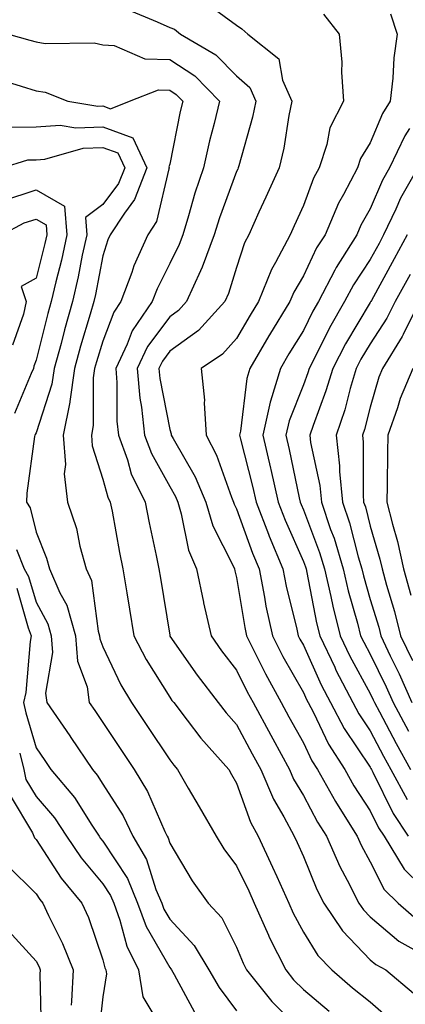
# Model space of a CAD drawing. Units: inches. Extents: x 1042403 to 1043838, y 7226618 to 7229258.
# Drawn here: x 1042726 to 1042783, y 7227887 to 7228034 of the extents above; entities that cross this region are included whole.
import ezdxf

# ---------------------------------------------------------------- set-up
doc = ezdxf.new("R2010")
doc.units = ezdxf.units.IN
doc.header["$MEASUREMENT"] = 0
doc.layers.add('Contour_10427226', color=7, linetype='Continuous', true_color=0xed8da4)

msp = doc.modelspace()

# ---------------------------------------------------------------- linework, layer by layer
at = {"layer": 'Contour_10427226'}
for points in [[(1042753.07, 7228036.93, 2856), (1042758.05, 7228033.28, 2856), (1042758.87, 7228032.74, 2856), (1042759.75, 7228031.92, 2856), (1042764.36, 7228028.23, 2856), (1042764.94, 7228025.03, 2856), (1042766.33, 7228021.92, 2856), (1042765.88, 7228019.75, 2856), (1042765.12, 7228014.85, 2856), (1042764.44, 7228011.92, 2856), (1042762.44, 7228007.53, 2856), (1042761.41, 7228005.29, 2856), (1042759.89, 7228001.92, 2856), (1042759.24, 7228000.73, 2856), (1042758.05, 7227997, 2856), (1042756.86, 7227993.12, 2856), (1042756.31, 7227991.92, 2856), (1042752.37, 7227987.61, 2856), (1042748.05, 7227984.5, 2856), (1042746.96, 7227983.02, 2856), (1042746.43, 7227981.92, 2856), (1042746.57, 7227980.43, 2856), (1042748.05, 7227972.76, 2856), (1042748.28, 7227972.14, 2856), (1042748.28, 7227971.92, 2856), (1042748.56, 7227971.41, 2856), (1042751.84, 7227965.72, 2856), (1042753.44, 7227961.92, 2856), (1042754.51, 7227958.38, 2856), (1042757.5, 7227952.47, 2856), (1042757.74, 7227951.92, 2856), (1042757.78, 7227951.66, 2856), (1042758.05, 7227950.64, 2856), (1042759.28, 7227943.15, 2856), (1042759.53, 7227941.92, 2856), (1042761.06, 7227938.9, 2856), (1042762.37, 7227936.24, 2856), (1042764.73, 7227931.92, 2856), (1042765.9, 7227929.77, 2856), (1042768.05, 7227925.91, 2856), (1042769.34, 7227923.22, 2856), (1042770.18, 7227921.92, 2856), (1042772.85, 7227917.12, 2856), (1042772.99, 7227916.86, 2856), (1042776.12, 7227911.92, 2856), (1042776.7, 7227910.58, 2856), (1042778.05, 7227908.11, 2856), (1042780.12, 7227903.98, 2856), (1042782.25, 7227901.92, 2856), (1042785.34, 7227899.21, 2856)], [(1042741.76, 7228035.63, 2855), (1042746.19, 7228033.77, 2855), (1042748.05, 7228032.92, 2855), (1042748.79, 7228032.66, 2855), (1042749.69, 7228031.92, 2855), (1042754.94, 7228028.82, 2855), (1042758.05, 7228025.7, 2855), (1042760.06, 7228023.92, 2855), (1042760.94, 7228021.92, 2855), (1042760.45, 7228019.52, 2855), (1042758.38, 7228012.25, 2855), (1042758.3, 7228011.92, 2855), (1042758.23, 7228011.74, 2855), (1042758.05, 7228011.36, 2855), (1042755.51, 7228004.46, 2855), (1042754.73, 7228001.92, 2855), (1042752.93, 7227997.05, 2855), (1042752.66, 7227996.54, 2855), (1042750.59, 7227991.92, 2855), (1042749.38, 7227990.59, 2855), (1042748.05, 7227989.63, 2855), (1042744.75, 7227985.21, 2855), (1042743.21, 7227981.92, 2855), (1042743.6, 7227977.47, 2855), (1042743.85, 7227976.12, 2855), (1042744.3, 7227971.92, 2855), (1042745.32, 7227969.18, 2855), (1042748.05, 7227964.25, 2855), (1042748.91, 7227962.77, 2855), (1042749.26, 7227961.92, 2855), (1042749.79, 7227960.18, 2855), (1042750.88, 7227954.74, 2855), (1042752.05, 7227951.92, 2855), (1042753.09, 7227946.96, 2855), (1042753.11, 7227946.85, 2855), (1042754.24, 7227941.92, 2855), (1042755.82, 7227939.69, 2855), (1042758.05, 7227936.8, 2855), (1042759.65, 7227933.52, 2855), (1042760.53, 7227931.92, 2855), (1042763.17, 7227927.04, 2855), (1042763.46, 7227926.51, 2855), (1042766, 7227921.92, 2855), (1042766.6, 7227920.48, 2855), (1042768.05, 7227918.03, 2855), (1042770.16, 7227914.04, 2855), (1042771.51, 7227911.92, 2855), (1042773.52, 7227907.39, 2855), (1042774.63, 7227905.35, 2855), (1042776.37, 7227901.92, 2855), (1042777.03, 7227900.91, 2855), (1042778.05, 7227899.88, 2855), (1042782.35, 7227896.23, 2855), (1042785.47, 7227894.49, 2855)], [(1042771.08, 7228034.94, 2857), (1042773.4, 7228031.92, 2857), (1042773.83, 7228027.71, 2857), (1042773.75, 7228026.23, 2857), (1042774.07, 7228021.92, 2857), (1042772.03, 7228017.93, 2857), (1042771.57, 7228015.44, 2857), (1042770.41, 7228011.92, 2857), (1042769.59, 7228010.38, 2857), (1042768.05, 7228006.29, 2857), (1042766.7, 7228003.27, 2857), (1042766.08, 7228001.92, 2857), (1042763.87, 7227997.74, 2857), (1042763.26, 7227996.71, 2857), (1042761.33, 7227991.92, 2857), (1042760.08, 7227989.88, 2857), (1042758.05, 7227986.39, 2857), (1042755.94, 7227984.04, 2857), (1042752.74, 7227981.92, 2857), (1042753.28, 7227977.15, 2857), (1042753.21, 7227976.76, 2857), (1042753.52, 7227971.92, 2857), (1042755.08, 7227968.94, 2857), (1042757.29, 7227962.67, 2857), (1042757.62, 7227961.92, 2857), (1042757.72, 7227961.59, 2857), (1042758.05, 7227960.91, 2857), (1042760.43, 7227954.29, 2857), (1042761.43, 7227951.92, 2857), (1042762.25, 7227947.72, 2857), (1042762.46, 7227946.34, 2857), (1042763.42, 7227941.92, 2857), (1042764.96, 7227938.84, 2857), (1042768.05, 7227933.42, 2857), (1042768.52, 7227932.39, 2857), (1042768.75, 7227931.92, 2857), (1042769.55, 7227930.42, 2857), (1042771.82, 7227925.7, 2857), (1042774.24, 7227921.92, 2857), (1042775.61, 7227919.48, 2857), (1042778.05, 7227915.75, 2857), (1042779.3, 7227913.18, 2857), (1042780.14, 7227911.92, 2857), (1042783.11, 7227906.99, 2857), (1042788.05, 7227902.18, 2857)], [(1042781.1, 7228034.97, 2858), (1042782.09, 7228031.92, 2858), (1042781.57, 7228028.4, 2858), (1042781.45, 7228025.33, 2858), (1042781.04, 7228021.92, 2858), (1042779.91, 7228020.06, 2858), (1042778.05, 7228015.66, 2858), (1042776.62, 7228013.34, 2858), (1042776.16, 7228011.92, 2858), (1042774.07, 7228007.95, 2858), (1042773.32, 7228006.64, 2858), (1042771.29, 7228001.92, 2858), (1042770.04, 7227999.94, 2858), (1042768.05, 7227995.76, 2858), (1042766.62, 7227993.35, 2858), (1042766.04, 7227991.92, 2858), (1042763.01, 7227986.95, 2858), (1042762.91, 7227986.79, 2858), (1042760.04, 7227981.92, 2858), (1042759.59, 7227980.39, 2858), (1042758.64, 7227972.52, 2858), (1042758.5, 7227971.92, 2858), (1042758.66, 7227971.31, 2858), (1042760.45, 7227964.32, 2858), (1042761, 7227961.92, 2858), (1042762.84, 7227957.14, 2858), (1042762.95, 7227956.81, 2858), (1042765, 7227951.92, 2858), (1042765.49, 7227949.36, 2858), (1042767.09, 7227942.89, 2858), (1042767.29, 7227941.92, 2858), (1042767.54, 7227941.41, 2858), (1042768.05, 7227940.52, 2858), (1042770.73, 7227934.6, 2858), (1042772.11, 7227931.92, 2858), (1042774.16, 7227928.03, 2858), (1042778.05, 7227922.27, 2858), (1042778.17, 7227922.04, 2858), (1042778.25, 7227921.92, 2858), (1042778.46, 7227921.52, 2858), (1042781.47, 7227915.34, 2858), (1042783.73, 7227911.92, 2858)], [(1042723.95, 7228031.92, 2854), (1042727.15, 7228031.03, 2854), (1042728.05, 7228030.76, 2854), (1042729.44, 7228030.54, 2854), (1042736.76, 7228030.62, 2854), (1042738.05, 7228030.32, 2854), (1042739.73, 7228030.23, 2854), (1042744.34, 7228028.21, 2854), (1042748.05, 7228028.13, 2854), (1042751.8, 7228025.67, 2854), (1042755.51, 7228021.92, 2854), (1042754.71, 7228018.58, 2854), (1042754.01, 7228015.95, 2854), (1042753.11, 7228011.92, 2854), (1042751.82, 7228008.14, 2854), (1042750.88, 7228004.76, 2854), (1042750.02, 7228001.92, 2854), (1042749.48, 7228000.48, 2854), (1042748.05, 7227997.63, 2854), (1042746.16, 7227993.81, 2854), (1042745.45, 7227991.92, 2854), (1042742.44, 7227987.53, 2854), (1042741.7, 7227985.57, 2854), (1042739.98, 7227981.92, 2854), (1042740.16, 7227979.81, 2854), (1042740.14, 7227974.02, 2854), (1042740.37, 7227971.92, 2854), (1042741.72, 7227968.25, 2854), (1042742.31, 7227966.17, 2854), (1042744.36, 7227961.92, 2854), (1042744.96, 7227958.83, 2854), (1042746.04, 7227953.93, 2854), (1042746.45, 7227951.92, 2854), (1042746.68, 7227950.54, 2854), (1042748.05, 7227941.99, 2854), (1042748.07, 7227941.92, 2854), (1042748.09, 7227941.88, 2854), (1042752.17, 7227936.04, 2854), (1042755.32, 7227931.92, 2854), (1042756.51, 7227930.37, 2854), (1042758.05, 7227928.65, 2854), (1042760.39, 7227924.26, 2854), (1042761.7, 7227921.92, 2854), (1042763.6, 7227917.46, 2854), (1042765.12, 7227914.85, 2854), (1042766.68, 7227911.92, 2854), (1042767.13, 7227910.99, 2854), (1042768.05, 7227908.88, 2854), (1042770.06, 7227903.94, 2854), (1042771.1, 7227901.92, 2854), (1042773.89, 7227897.76, 2854), (1042778.05, 7227893.46, 2854), (1042778.89, 7227892.76, 2854), (1042780.39, 7227891.92, 2854), (1042784.55, 7227888.43, 2854)], [(1042721.6, 7228025.46, 2853), (1042725.82, 7228024.15, 2853), (1042728.05, 7228023.47, 2853), (1042729.4, 7228023.26, 2853), (1042732.8, 7228021.92, 2853), (1042737.29, 7228021.16, 2853), (1042738.05, 7228021.19, 2853), (1042739.22, 7228020.75, 2853), (1042742.03, 7228021.92, 2853), (1042746.39, 7228023.59, 2853), (1042748.05, 7228023.55, 2853), (1042749.03, 7228022.91, 2853), (1042750.02, 7228021.92, 2853), (1042749.63, 7228020.34, 2853), (1042748.05, 7228012.49, 2853), (1042747.91, 7228012.06, 2853), (1042747.97, 7228011.92, 2853), (1042747.93, 7228011.8, 2853), (1042746.08, 7228003.89, 2853), (1042744.77, 7228001.92, 2853), (1042742.7, 7227997.27, 2853), (1042742.39, 7227996.25, 2853), (1042740.76, 7227991.92, 2853), (1042739.67, 7227990.31, 2853), (1042738.05, 7227986.01, 2853), (1042737.09, 7227982.88, 2853), (1042736.82, 7227981.92, 2853), (1042736.62, 7227980.49, 2853), (1042736.6, 7227973.36, 2853), (1042736.33, 7227971.92, 2853), (1042736.45, 7227970.32, 2853), (1042738.05, 7227965.36, 2853), (1042738.79, 7227962.67, 2853), (1042739.16, 7227961.92, 2853), (1042739.44, 7227960.54, 2853), (1042740.53, 7227954.39, 2853), (1042741.02, 7227951.92, 2853), (1042741.62, 7227948.35, 2853), (1042742.03, 7227945.9, 2853), (1042742.7, 7227941.92, 2853), (1042744.51, 7227938.38, 2853), (1042748.05, 7227932.75, 2853), (1042748.38, 7227932.26, 2853), (1042748.66, 7227931.92, 2853), (1042750.69, 7227929.28, 2853), (1042752.72, 7227926.59, 2853), (1042756.88, 7227921.92, 2853), (1042757.31, 7227921.18, 2853), (1042758.05, 7227919.88, 2853), (1042760.14, 7227914.02, 2853), (1042761.27, 7227911.92, 2853), (1042763.44, 7227907.32, 2853), (1042764.07, 7227905.9, 2853), (1042765.86, 7227901.92, 2853), (1042766.55, 7227900.41, 2853), (1042768.05, 7227897.6, 2853), (1042770.2, 7227894.08, 2853), (1042772.29, 7227891.92, 2853), (1042775.41, 7227889.27, 2853), (1042778.05, 7227887.15, 2853), (1042780.84, 7227884.71, 2853)], [(1042724.12, 7228018, 2852), (1042728.05, 7228018.05, 2852), (1042731.66, 7228018.31, 2852), (1042734.03, 7228017.91, 2852), (1042738.05, 7228018.08, 2852), (1042742.54, 7228016.4, 2852), (1042744.65, 7228011.92, 2852), (1042742.8, 7228007.17, 2852), (1042741.29, 7228005.16, 2852), (1042739.14, 7228001.92, 2852), (1042738.81, 7228001.16, 2852), (1042738.05, 7227998.74, 2852), (1042736.96, 7227993, 2852), (1042736.72, 7227991.92, 2852), (1042736.17, 7227990.05, 2852), (1042734.71, 7227985.26, 2852), (1042733.81, 7227981.92, 2852), (1042733.09, 7227976.97, 2852), (1042733.09, 7227976.87, 2852), (1042732.11, 7227971.92, 2852), (1042732.44, 7227967.53, 2852), (1042732.25, 7227966.13, 2852), (1042732.76, 7227961.92, 2852), (1042734.1, 7227957.96, 2852), (1042734.63, 7227955.34, 2852), (1042735.57, 7227951.92, 2852), (1042736.33, 7227950.19, 2852), (1042737.37, 7227942.59, 2852), (1042737.56, 7227941.92, 2852), (1042737.6, 7227941.47, 2852), (1042738.05, 7227940.28, 2852), (1042740.73, 7227934.6, 2852), (1042742.33, 7227931.92, 2852), (1042744.63, 7227928.49, 2852), (1042748.05, 7227923.35, 2852), (1042748.66, 7227922.54, 2852), (1042749.2, 7227921.92, 2852), (1042750.82, 7227919.14, 2852), (1042752.46, 7227916.34, 2852), (1042755, 7227911.92, 2852), (1042756.17, 7227910.05, 2852), (1042758.05, 7227907.51, 2852), (1042759.89, 7227903.75, 2852), (1042760.71, 7227901.92, 2852), (1042762.82, 7227897.14, 2852), (1042762.95, 7227896.82, 2852), (1042765.43, 7227891.92, 2852), (1042766.6, 7227890.47, 2852), (1042768.05, 7227889, 2852), (1042771.9, 7227885.76, 2852)], [(1042783.95, 7228017.82, 2859), (1042783.25, 7228016.73, 2859), (1042780.92, 7228011.92, 2859), (1042779.87, 7228010.1, 2859), (1042778.05, 7228005.8, 2859), (1042776.64, 7228003.33, 2859), (1042776.04, 7228001.92, 2859), (1042772.95, 7227997.03, 2859), (1042772.76, 7227996.62, 2859), (1042770.3, 7227991.92, 2859), (1042769.48, 7227990.49, 2859), (1042768.05, 7227987.59, 2859), (1042765.88, 7227984.08, 2859), (1042764.61, 7227981.92, 2859), (1042763.15, 7227977.02, 2859), (1042763.09, 7227976.88, 2859), (1042761.98, 7227971.92, 2859), (1042763.13, 7227967.01, 2859), (1042763.19, 7227966.79, 2859), (1042764.28, 7227961.92, 2859), (1042765.32, 7227959.2, 2859), (1042768.05, 7227953.04, 2859), (1042768.36, 7227952.23, 2859), (1042768.46, 7227951.92, 2859), (1042768.58, 7227951.4, 2859), (1042770.02, 7227943.88, 2859), (1042770.51, 7227941.92, 2859), (1042772.74, 7227937.24, 2859), (1042772.93, 7227936.8, 2859), (1042775.45, 7227931.92, 2859), (1042776.35, 7227930.22, 2859), (1042778.05, 7227927.71, 2859), (1042780.04, 7227923.91, 2859), (1042781.16, 7227921.92, 2859), (1042783.56, 7227917.44, 2859)], [(1042723.01, 7228011.92, 2851), (1042726.84, 7228013.13, 2851), (1042728.05, 7228013.14, 2851), (1042729.36, 7228013.24, 2851), (1042735.12, 7228014.85, 2851), (1042738.05, 7228014.98, 2851), (1042740.28, 7228014.15, 2851), (1042741.33, 7228011.92, 2851), (1042740.41, 7228009.57, 2851), (1042738.05, 7228006.42, 2851), (1042735.45, 7228004.52, 2851), (1042735.65, 7228001.92, 2851), (1042734.98, 7227998.85, 2851), (1042734.36, 7227995.6, 2851), (1042733.52, 7227991.92, 2851), (1042732.31, 7227987.67, 2851), (1042731.8, 7227985.67, 2851), (1042730.78, 7227981.92, 2851), (1042730.43, 7227979.54, 2851), (1042728.05, 7227972.3, 2851), (1042727.93, 7227972.03, 2851), (1042727.85, 7227971.92, 2851), (1042727.84, 7227971.71, 2851), (1042726.7, 7227963.27, 2851), (1042726.62, 7227961.92, 2851), (1042727.19, 7227961.07, 2851), (1042728.05, 7227957.44, 2851), (1042729.63, 7227953.51, 2851), (1042730.08, 7227951.92, 2851), (1042731.62, 7227948.34, 2851), (1042732.64, 7227946.51, 2851), (1042733.95, 7227941.92, 2851), (1042734.24, 7227938.12, 2851), (1042735.69, 7227934.28, 2851), (1042736.02, 7227931.92, 2851), (1042736.84, 7227930.72, 2851), (1042738.05, 7227928.94, 2851), (1042740.86, 7227924.74, 2851), (1042742.76, 7227921.92, 2851), (1042744.73, 7227918.6, 2851), (1042747.31, 7227912.66, 2851), (1042747.68, 7227911.92, 2851), (1042747.82, 7227911.69, 2851), (1042748.05, 7227910.91, 2851), (1042751.41, 7227905.28, 2851), (1042753.83, 7227901.92, 2851), (1042755.86, 7227899.72, 2851), (1042758.05, 7227895.35, 2851), (1042759.05, 7227892.92, 2851), (1042759.55, 7227891.92, 2851), (1042763.34, 7227887.21, 2851), (1042768.05, 7227882.4, 2851)], [(1042785.2, 7228011.92, 2860), (1042782.58, 7228007.39, 2860), (1042781.88, 7228005.76, 2860), (1042780.06, 7228001.92, 2860), (1042779.38, 7228000.6, 2860), (1042778.05, 7227998.23, 2860), (1042775.53, 7227994.44, 2860), (1042774.22, 7227991.92, 2860), (1042771.96, 7227988, 2860), (1042769.85, 7227983.73, 2860), (1042768.91, 7227981.92, 2860), (1042768.71, 7227981.26, 2860), (1042768.05, 7227979.46, 2860), (1042765.92, 7227974.06, 2860), (1042765.43, 7227971.92, 2860), (1042765.94, 7227969.8, 2860), (1042767.42, 7227962.55, 2860), (1042767.56, 7227961.92, 2860), (1042767.7, 7227961.57, 2860), (1042768.05, 7227960.77, 2860), (1042770.49, 7227954.37, 2860), (1042771.23, 7227951.92, 2860), (1042772.17, 7227947.79, 2860), (1042772.46, 7227946.33, 2860), (1042773.58, 7227941.92, 2860), (1042775, 7227938.88, 2860), (1042778.05, 7227933.27, 2860), (1042778.5, 7227932.36, 2860), (1042778.69, 7227931.92, 2860), (1042779.42, 7227930.55, 2860), (1042781.92, 7227925.79, 2860), (1042784.07, 7227921.92, 2860)], [(1042723.09, 7228006.97, 2850), (1042728.05, 7228008.64, 2850), (1042732.33, 7228006.2, 2850), (1042732.64, 7228001.92, 2850), (1042731.84, 7227998.13, 2850), (1042731.02, 7227994.88, 2850), (1042730.34, 7227991.92, 2850), (1042729.83, 7227990.15, 2850), (1042728.05, 7227983.14, 2850), (1042727.74, 7227982.23, 2850), (1042727.68, 7227981.92, 2850), (1042727.31, 7227981.18, 2850), (1042724.83, 7227975.15, 2850)], [(1042722.93, 7228001.92, 2849), (1042726.29, 7228003.68, 2849), (1042728.05, 7228004.26, 2849), (1042729.55, 7228003.41, 2849), (1042729.65, 7228001.92, 2849), (1042729.38, 7228000.6, 2849), (1042728.05, 7227995.4, 2849), (1042725.82, 7227994.16, 2849), (1042726.59, 7227991.92, 2849), (1042726.17, 7227990.05, 2849), (1042724.55, 7227985.41, 2849)], [(1042783.58, 7228001.92, 2861), (1042781.66, 7227998.3, 2861), (1042778.23, 7227992.09, 2861), (1042778.13, 7227991.92, 2861), (1042778.11, 7227991.87, 2861), (1042778.05, 7227991.79, 2861), (1042774.36, 7227985.62, 2861), (1042772.44, 7227981.92, 2861), (1042771.43, 7227978.54, 2861), (1042769.5, 7227973.37, 2861), (1042769.01, 7227971.92, 2861), (1042769.14, 7227970.84, 2861), (1042770.51, 7227964.38, 2861), (1042770.75, 7227961.92, 2861), (1042772.13, 7227957.84, 2861), (1042772.64, 7227956.51, 2861), (1042774.01, 7227951.92, 2861), (1042774.77, 7227948.64, 2861), (1042776.16, 7227943.81, 2861), (1042776.62, 7227941.92, 2861), (1042777.09, 7227940.96, 2861), (1042778.05, 7227939.19, 2861), (1042780.43, 7227934.29, 2861), (1042781.49, 7227931.92, 2861), (1042783.77, 7227927.64, 2861)], [(1042784.01, 7227995.97, 2862), (1042781.78, 7227991.92, 2862), (1042780.55, 7227989.42, 2862), (1042778.05, 7227985.6, 2862), (1042776.66, 7227983.3, 2862), (1042775.96, 7227981.92, 2862), (1042775.06, 7227978.93, 2862), (1042774.24, 7227975.74, 2862), (1042772.95, 7227971.92, 2862), (1042773.48, 7227967.36, 2862), (1042773.48, 7227966.49, 2862), (1042773.91, 7227961.92, 2862), (1042774.96, 7227958.82, 2862), (1042776.25, 7227953.71, 2862), (1042776.8, 7227951.92, 2862), (1042777.03, 7227950.9, 2862), (1042778.05, 7227947.36, 2862), (1042779.32, 7227943.19, 2862), (1042779.65, 7227941.92, 2862), (1042781.06, 7227938.9, 2862), (1042782.37, 7227936.24, 2862), (1042784.28, 7227931.92, 2862)], [(1042785.43, 7227991.92, 2863), (1042782.99, 7227986.97, 2863), (1042782.82, 7227986.68, 2863), (1042779.89, 7227981.92, 2863), (1042779.34, 7227980.63, 2863), (1042778.05, 7227976.1, 2863), (1042777.19, 7227972.78, 2863), (1042776.9, 7227971.92, 2863), (1042777.01, 7227970.89, 2863), (1042776.98, 7227963, 2863), (1042777.07, 7227961.92, 2863), (1042777.33, 7227961.19, 2863), (1042778.05, 7227958.31, 2863), (1042779.5, 7227953.37, 2863), (1042779.83, 7227951.92, 2863), (1042780.49, 7227949.48, 2863), (1042781.68, 7227945.56, 2863), (1042782.6, 7227941.92, 2863), (1042784.36, 7227938.22, 2863)], [(1042784.44, 7227981.92, 2864), (1042782.54, 7227977.43, 2864), (1042782.13, 7227976, 2864), (1042780.71, 7227971.92, 2864), (1042780.63, 7227969.33, 2864), (1042780.61, 7227964.47, 2864), (1042780.53, 7227961.92, 2864), (1042781.37, 7227958.61, 2864), (1042782.13, 7227956, 2864), (1042783.05, 7227951.92, 2864), (1042784.12, 7227948, 2864)], [(1042725.14, 7227954.84, 2850), (1042726.27, 7227951.92, 2850), (1042726.94, 7227950.81, 2850), (1042728.05, 7227946.93, 2850), (1042729.83, 7227943.7, 2850), (1042730.34, 7227941.92, 2850), (1042730.53, 7227939.44, 2850), (1042729.46, 7227933.33, 2850), (1042729.65, 7227931.92, 2850), (1042733.09, 7227926.96, 2850), (1042733.25, 7227926.72, 2850), (1042736.51, 7227921.92, 2850), (1042737.21, 7227921.09, 2850), (1042738.05, 7227919.74, 2850), (1042741.08, 7227914.96, 2850), (1042742.56, 7227911.92, 2850), (1042744.59, 7227908.47, 2850), (1042746, 7227903.96, 2850), (1042746.86, 7227901.92, 2850), (1042747.17, 7227901.04, 2850), (1042748.05, 7227899.51, 2850), (1042751.72, 7227895.59, 2850), (1042753.89, 7227891.92, 2850), (1042755.43, 7227889.3, 2850), (1042758.05, 7227885.8, 2850)], [(1042725.16, 7227949.04, 2849), (1042726.88, 7227943.09, 2849), (1042727.35, 7227941.92, 2849), (1042727.17, 7227941.05, 2849), (1042726.55, 7227933.42, 2849), (1042726.16, 7227931.92, 2849), (1042726.51, 7227930.38, 2849), (1042728.05, 7227925.14, 2849), (1042729.38, 7227923.24, 2849), (1042730.28, 7227921.92, 2849), (1042733.83, 7227917.71, 2849), (1042736.39, 7227913.58, 2849), (1042737.48, 7227911.92, 2849), (1042737.72, 7227911.58, 2849), (1042738.05, 7227911.18, 2849), (1042741.74, 7227905.61, 2849), (1042743.26, 7227901.92, 2849), (1042744.53, 7227898.41, 2849), (1042748.05, 7227892.28, 2849), (1042748.23, 7227892.1, 2849), (1042748.32, 7227891.92, 2849), (1042748.71, 7227891.26, 2849), (1042751.76, 7227885.63, 2849)], [(1042725.61, 7227924.35, 2848), (1042726.23, 7227921.92, 2848), (1042726.53, 7227920.4, 2848), (1042728.05, 7227917.87, 2848), (1042730.8, 7227914.68, 2848), (1042732.62, 7227911.92, 2848), (1042734.83, 7227908.7, 2848), (1042738.05, 7227904.82, 2848), (1042739.2, 7227903.07, 2848), (1042739.69, 7227901.92, 2848), (1042740.61, 7227899.35, 2848), (1042741.64, 7227895.5, 2848), (1042743.4, 7227891.92, 2848), (1042744.05, 7227887.91, 2848), (1042746.96, 7227883.02, 2848)], [(1042724.16, 7227918.03, 2847), (1042727.52, 7227912.46, 2847), (1042727.72, 7227911.92, 2847), (1042727.82, 7227911.69, 2847), (1042728.05, 7227911.46, 2847), (1042731.8, 7227905.68, 2847), (1042734.89, 7227901.92, 2847), (1042735.88, 7227899.75, 2847), (1042738.05, 7227893.42, 2847), (1042738.36, 7227892.23, 2847), (1042738.52, 7227891.92, 2847), (1042738.62, 7227891.36, 2847), (1042738.05, 7227887.91, 2847), (1042737.46, 7227882.52, 2847)], [(1042723.73, 7227907.6, 2846), (1042728.05, 7227903.31, 2846), (1042728.6, 7227902.47, 2846), (1042729.05, 7227901.92, 2846), (1042729.91, 7227900.06, 2846), (1042732.03, 7227895.9, 2846), (1042733.6, 7227891.92, 2846), (1042733.36, 7227887.24, 2846), (1042733.3, 7227886.67, 2846)], [(1042723.91, 7227897.78, 2845), (1042728.05, 7227893.24, 2845), (1042728.5, 7227892.37, 2845), (1042728.67, 7227891.92, 2845), (1042728.64, 7227891.32, 2845), (1042728.81, 7227882.69, 2845)]]:
    msp.add_polyline3d(points, dxfattribs=at)

doc.saveas('drawing.dxf')
